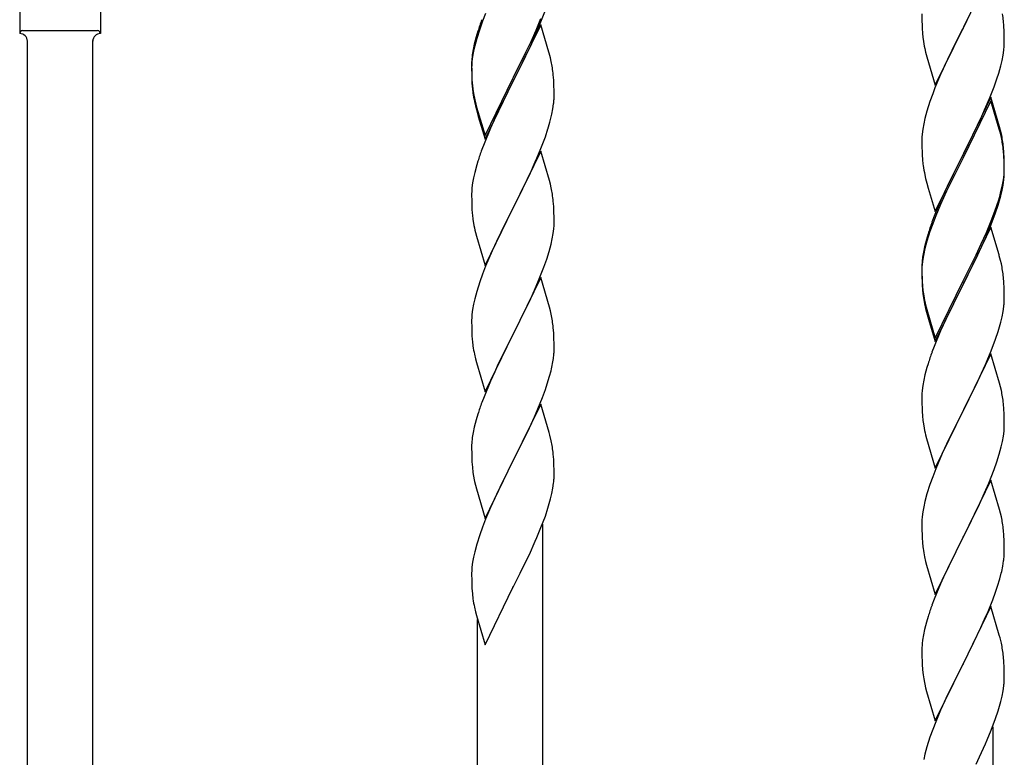
# Model space of a CAD drawing. Units: millimetres. Extents: x 0 to 8280, y 0 to 5795.
# Drawn here: x 7230 to 7485, y 1623 to 1815 of the extents above; entities that cross this region are included whole.
import ezdxf

# ---------------------------------------------------------------- set-up
doc = ezdxf.new("R2010")
doc.units = ezdxf.units.MM
doc.layers.add('YKK_A1', color=4, linetype='Continuous', lineweight=30)

msp = doc.modelspace()

# ---------------------------------------------------------------- linework, layer by layer
at = {"layer": 'YKK_A1', "linetype": 'Continuous'}
for p, q in [((7481.95, 1827.23), (7474.73, 1812.37)), ((7229.55, 1822.44), (7229.55, 1810.94)), ((7250.55, 1822.44), (7250.55, 1810.94)), ((7474.9, 1812.7), (7479.45, 1821.98)), ((7365.03, 1813.97), (7366.17, 1817)), ((7350.63, 1816.16), (7349.84, 1814.14)), ((7363.78, 1811.85), (7365.03, 1814.88)), ((7464.01, 1816.04), (7464.03, 1814.18)), ((7349.11, 1812.12), (7348.33, 1809.64)), ((7349.84, 1814.14), (7349.11, 1812.12)), ((7364.95, 1813.23), (7357.73, 1798.37)), ((7362.45, 1808.89), (7363.78, 1811.85)), ((7363.99, 1811.44), (7365.03, 1813.97)), ((7367.08, 1806.08), (7364.95, 1813.23)), ((7464.03, 1814.18), (7464.06, 1813.17)), ((7464.06, 1813.17), (7464.1, 1812.23)), ((7464.1, 1812.23), (7464.18, 1811.06)), ((7467.5, 1797.51), (7474.73, 1812.37)), ((7474.56, 1812.04), (7472.84, 1808.66)), ((7474.73, 1812.37), (7474.56, 1812.04)), ((7474.73, 1812.37), (7474.9, 1812.7)), ((7485.34, 1812.83), (7485.23, 1814.24)), ((7485.4, 1811.59), (7485.34, 1812.83)), ((7230.3, 1811.69), (7249.8, 1811.69)), ((7250.55, 1810.94), (7250.55, 1810.94)), ((7348.19, 1810.07), (7347.7, 1808.16)), ((7348.33, 1809.64), (7347.81, 1807.71)), ((7348.62, 1811.54), (7348.19, 1810.07)), ((7362.01, 1807.02), (7363.56, 1810.44)), ((7363.56, 1810.44), (7363.99, 1811.44)), ((7485.44, 1809.86), (7485.4, 1811.59)), ((7485.45, 1808.71), (7485.44, 1809.86)), ((7231.55, 1556.88), (7231.55, 1809.1)), ((7248.55, 1549.23), (7248.55, 1809.1)), ((7347.41, 1806.78), (7347.19, 1805.44)), ((7347.7, 1808.16), (7347.41, 1806.78)), ((7347.81, 1807.71), (7347.49, 1806.32)), ((7361.12, 1806.06), (7362.45, 1808.89)), ((7361.12, 1805.15), (7362.01, 1807.02)), ((7464.77, 1807.06), (7464.99, 1806.12)), ((7472.84, 1808.66), (7470.67, 1804.21)), ((7485.13, 1805.34), (7485.32, 1806.66)), ((7485.43, 1807.91), (7485.45, 1808.71)), ((7347.06, 1804.17), (7347.01, 1803.35)), ((7347.25, 1804.96), (7347.09, 1803.67)), ((7347.49, 1806.32), (7347.25, 1804.96)), ((7357.9, 1799.62), (7361.12, 1806.06)), ((7359.61, 1802.09), (7361.12, 1805.15)), ((7367.15, 1805.83), (7367.08, 1806.08)), ((7367.47, 1804.63), (7367.15, 1805.83)), ((7367.68, 1803.69), (7367.47, 1804.63)), ((7464.99, 1806.12), (7465.3, 1804.92)), ((7465.3, 1804.92), (7467.5, 1797.51)), ((7470.67, 1804.21), (7469.56, 1801.8)), ((7484.87, 1803.97), (7485.13, 1805.34)), ((7347.01, 1803.35), (7347.01, 1802.96)), ((7347.01, 1802.96), (7347.03, 1801.1)), ((7347.03, 1802.84), (7347.01, 1802.04)), ((7347.01, 1802.04), (7347.03, 1800.18)), ((7347.09, 1803.67), (7347.03, 1802.84)), ((7357.9, 1798.7), (7359.61, 1802.09)), ((7469.56, 1801.8), (7468.9, 1800.32)), ((7483.99, 1800.62), (7484.53, 1802.56)), ((7484.53, 1802.56), (7484.87, 1803.97)), ((7347.03, 1801.1), (7347.06, 1800.09)), ((7347.03, 1800.18), (7347.06, 1799.17)), ((7347.06, 1800.09), (7347.1, 1799.15)), ((7347.06, 1799.17), (7347.1, 1798.23)), ((7347.1, 1799.15), (7347.18, 1797.98)), ((7350.5, 1784.43), (7357.73, 1799.29)), ((7357.73, 1799.29), (7357.9, 1799.62)), ((7368.34, 1798.83), (7368.23, 1800.24)), ((7468.9, 1800.32), (7467.43, 1796.79)), ((7482.81, 1797.12), (7483.51, 1799.13)), ((7483.51, 1799.13), (7483.99, 1800.62)), ((7347.1, 1798.23), (7347.18, 1797.06)), ((7350.5, 1783.52), (7357.73, 1798.37)), ((7357.56, 1798.04), (7354.78, 1792.51)), ((7357.73, 1798.37), (7357.56, 1798.04)), ((7357.73, 1798.37), (7357.9, 1798.7)), ((7368.4, 1797.58), (7368.34, 1798.83)), ((7368.44, 1795.85), (7368.4, 1797.58)), ((7467.43, 1796.79), (7466.84, 1795.27)), ((7481.62, 1794.08), (7482.81, 1797.12)), ((7347.35, 1796.39), (7347.5, 1795.4)), ((7368.43, 1793.91), (7368.45, 1794.71)), ((7368.45, 1794.71), (7368.44, 1795.85)), ((7466.84, 1795.27), (7466.11, 1793.25)), ((7481.95, 1794.36), (7474.73, 1779.5)), ((7480.34, 1791.07), (7481.62, 1794.08)), ((7484.22, 1786.72), (7481.95, 1794.36)), ((7347.72, 1793.3), (7347.99, 1792.12)), ((7347.99, 1793.04), (7348.3, 1791.84)), ((7347.99, 1792.12), (7348.24, 1791.16)), ((7348.3, 1791.84), (7350.5, 1784.43)), ((7354.78, 1792.51), (7353.23, 1789.26)), ((7367.87, 1789.97), (7368.13, 1791.34)), ((7368.13, 1791.34), (7368.32, 1792.65)), ((7466.11, 1793.25), (7465.33, 1790.77)), ((7481.95, 1793.45), (7474.73, 1778.59)), ((7484.15, 1786.05), (7481.95, 1793.45)), ((7348.24, 1791.16), (7348.74, 1789.39)), ((7348.74, 1789.39), (7350.5, 1783.52)), ((7353.23, 1789.26), (7351.9, 1786.31)), ((7367.53, 1788.56), (7367.87, 1789.97)), ((7464.81, 1788.84), (7464.49, 1787.45)), ((7465.33, 1790.77), (7464.81, 1788.84)), ((7479.23, 1788.63), (7480.34, 1791.07)), ((7351.9, 1786.31), (7350.23, 1782.28)), ((7464.49, 1787.45), (7464.25, 1786.09)), ((7476.61, 1783.22), (7478.56, 1787.2)), ((7478.56, 1787.2), (7479.23, 1788.63)), ((7484.47, 1785.76), (7484.22, 1786.72)), ((7365.03, 1781.1), (7366.17, 1784.13)), ((7366.17, 1784.13), (7366.83, 1786.13)), ((7464.03, 1783.97), (7464.01, 1783.17)), ((7464.09, 1784.8), (7464.03, 1783.97)), ((7464.25, 1786.09), (7464.09, 1784.8)), ((7484.34, 1785.32), (7484.15, 1786.05)), ((7484.68, 1783.91), (7484.34, 1785.32)), ((7484.68, 1784.82), (7484.47, 1785.76)), ((7350.23, 1782.28), (7349.65, 1780.76)), ((7363.99, 1778.57), (7365.03, 1781.1)), ((7464.01, 1783.17), (7464.03, 1781.31)), ((7464.03, 1781.31), (7464.06, 1780.3)), ((7474.9, 1779.84), (7476.61, 1783.22)), ((7485.34, 1779.96), (7485.23, 1781.37)), ((7364.95, 1780.37), (7357.73, 1765.5)), ((7363.56, 1777.57), (7363.99, 1778.57)), ((7367.22, 1772.72), (7364.95, 1780.37)), ((7464.06, 1780.3), (7464.1, 1779.36)), ((7464.1, 1779.36), (7464.18, 1778.19)), ((7467.5, 1764.65), (7474.73, 1779.5)), ((7474.39, 1778.83), (7471.12, 1772.28)), ((7474.73, 1779.5), (7474.39, 1778.83)), ((7474.73, 1778.59), (7474.39, 1777.92)), ((7474.73, 1779.5), (7474.9, 1779.84)), ((7485.34, 1779.04), (7485.23, 1780.45)), ((7485.4, 1778.71), (7485.34, 1779.96)), ((7485.4, 1777.8), (7485.34, 1779.04)), ((7485.44, 1776.99), (7485.4, 1778.71)), ((7348.33, 1776.77), (7347.81, 1774.84)), ((7348.62, 1777.75), (7348.33, 1776.77)), ((7362.01, 1774.15), (7363.56, 1777.57)), ((7474.39, 1777.92), (7471.78, 1772.73)), ((7485.44, 1776.07), (7485.4, 1777.8)), ((7485.45, 1775.84), (7485.44, 1776.99)), ((7485.45, 1774.92), (7485.44, 1776.07)), ((7347.49, 1773.45), (7347.25, 1772.09)), ((7347.81, 1774.84), (7347.49, 1773.45)), ((7361.12, 1772.28), (7362.01, 1774.15)), ((7464.77, 1774.19), (7464.99, 1773.25)), ((7485.2, 1772.92), (7485.37, 1774.21)), ((7485.37, 1774.21), (7485.43, 1775.04)), ((7485.43, 1775.04), (7485.45, 1775.84)), ((7485.43, 1774.12), (7485.45, 1774.92)), ((7347.25, 1772.09), (7347.09, 1770.8)), ((7359.61, 1769.22), (7361.12, 1772.28)), ((7367.47, 1771.77), (7367.22, 1772.72)), ((7367.68, 1770.83), (7367.47, 1771.77)), ((7464.99, 1773.25), (7465.3, 1772.05)), ((7465.3, 1772.05), (7465.67, 1770.78)), ((7471.12, 1772.28), (7470, 1769.91)), ((7471.78, 1772.73), (7470.45, 1769.95)), ((7484.65, 1770.17), (7484.96, 1771.57)), ((7484.87, 1770.19), (7485.13, 1771.55)), ((7484.96, 1771.57), (7485.2, 1772.92)), ((7485.13, 1771.55), (7485.32, 1772.87)), ((7347.03, 1769.97), (7347.01, 1769.17)), ((7347.01, 1769.17), (7347.03, 1767.31)), ((7347.09, 1770.8), (7347.03, 1769.97)), ((7357.9, 1765.83), (7359.61, 1769.22)), ((7465.67, 1770.78), (7467.5, 1764.65)), ((7470, 1769.91), (7468.9, 1767.45)), ((7470, 1768.99), (7468.9, 1766.53)), ((7470.45, 1769.95), (7470, 1768.99)), ((7484.53, 1768.77), (7484.87, 1770.19)), ((7347.03, 1767.31), (7347.06, 1766.3)), ((7347.06, 1766.3), (7347.1, 1765.36)), ((7357.73, 1765.5), (7357.9, 1765.83)), ((7368.34, 1765.96), (7368.23, 1767.37)), ((7368.4, 1764.71), (7368.34, 1765.96)), ((7468.9, 1767.45), (7467.43, 1763.92)), ((7468.9, 1766.53), (7467.63, 1763.51)), ((7482.99, 1764.76), (7483.51, 1766.27)), ((7483.17, 1764.35), (7483.83, 1766.34)), ((7483.51, 1766.27), (7483.99, 1767.75)), ((7347.1, 1765.36), (7347.18, 1764.19)), ((7350.5, 1750.64), (7357.73, 1765.5)), ((7357.21, 1764.48), (7354.56, 1759.19)), ((7357.73, 1765.5), (7357.21, 1764.48)), ((7368.44, 1762.99), (7368.4, 1764.71)), ((7467.43, 1763.92), (7466.65, 1761.89)), ((7467.63, 1763.51), (7466.84, 1761.48)), ((7482.03, 1762.23), (7482.99, 1764.76)), ((7482.03, 1761.31), (7483.17, 1764.35)), ((7347.35, 1762.6), (7347.5, 1761.61)), ((7368.37, 1760.21), (7368.43, 1761.04)), ((7368.43, 1761.04), (7368.45, 1761.84)), ((7368.45, 1761.84), (7368.44, 1762.99)), ((7466.84, 1761.48), (7466.11, 1759.46)), ((7481.95, 1760.58), (7474.73, 1745.72)), ((7480.78, 1759.2), (7482.03, 1762.23)), ((7480.99, 1758.78), (7482.03, 1761.31)), ((7484.08, 1753.42), (7481.95, 1760.58)), ((7347.99, 1759.25), (7348.24, 1758.29)), ((7348.24, 1758.29), (7350.5, 1750.64)), ((7354.56, 1759.19), (7353.45, 1756.87)), ((7367.96, 1757.56), (7368.2, 1758.92)), ((7368.2, 1758.92), (7368.37, 1760.21)), ((7465.62, 1758.88), (7465.19, 1757.41)), ((7466.11, 1759.46), (7465.33, 1756.99)), ((7479.45, 1756.24), (7480.78, 1759.2)), ((7480.56, 1757.78), (7480.99, 1758.78)), ((7353.45, 1756.87), (7352.34, 1754.44)), ((7367.13, 1754.24), (7367.65, 1756.17)), ((7367.65, 1756.17), (7367.96, 1757.56)), ((7464.7, 1755.51), (7464.41, 1754.12)), ((7465.19, 1757.41), (7464.7, 1755.51)), ((7465.33, 1756.99), (7464.81, 1755.06)), ((7478.12, 1753.41), (7479.45, 1756.24)), ((7479.01, 1754.36), (7480.56, 1757.78)), ((7352.34, 1754.44), (7350.63, 1750.43)), ((7366.51, 1752.26), (7367.13, 1754.24)), ((7464.41, 1754.12), (7464.19, 1752.79)), ((7464.49, 1753.66), (7464.25, 1752.31)), ((7464.81, 1755.06), (7464.49, 1753.66)), ((7474.9, 1746.97), (7478.12, 1753.41)), ((7478.12, 1752.49), (7479.01, 1754.36)), ((7484.15, 1753.18), (7484.08, 1753.42)), ((7484.47, 1751.98), (7484.15, 1753.18)), ((7350.63, 1750.43), (7349.84, 1748.4)), ((7365.81, 1750.25), (7366.51, 1752.26)), ((7464.06, 1751.51), (7464.01, 1750.7)), ((7464.01, 1750.7), (7464.01, 1750.3)), ((7464.09, 1751.01), (7464.03, 1750.18)), ((7464.25, 1752.31), (7464.09, 1751.01)), ((7476.61, 1749.44), (7478.12, 1752.49)), ((7484.68, 1751.04), (7484.47, 1751.98)), ((7349.84, 1748.4), (7349.11, 1746.38)), ((7364.42, 1746.71), (7365.81, 1750.25)), ((7464.01, 1750.3), (7464.03, 1748.44)), ((7464.03, 1750.18), (7464.01, 1749.38)), ((7464.01, 1749.38), (7464.03, 1747.52)), ((7464.03, 1748.44), (7464.06, 1747.43)), ((7474.9, 1746.05), (7476.61, 1749.44)), ((7349.11, 1746.38), (7348.33, 1743.9)), ((7364.95, 1747.49), (7357.73, 1732.64)), ((7363.34, 1744.2), (7364.42, 1746.71)), ((7367.22, 1739.85), (7364.95, 1747.49)), ((7464.03, 1747.52), (7464.06, 1746.51)), ((7464.06, 1747.43), (7464.1, 1746.49)), ((7464.06, 1746.51), (7464.1, 1745.57)), ((7464.1, 1746.49), (7464.18, 1745.33)), ((7464.1, 1745.57), (7464.18, 1744.41)), ((7467.5, 1731.78), (7474.73, 1746.63)), ((7467.5, 1730.86), (7474.73, 1745.72)), ((7474.56, 1745.39), (7471.78, 1739.85)), ((7474.73, 1745.72), (7474.56, 1745.39)), ((7474.73, 1746.63), (7474.9, 1746.97)), ((7474.73, 1745.72), (7474.9, 1746.05)), ((7485.34, 1746.17), (7485.23, 1747.58)), ((7485.4, 1744.93), (7485.34, 1746.17)), ((7348.33, 1743.9), (7347.81, 1741.98)), ((7362.01, 1741.28), (7363.34, 1744.2)), ((7464.35, 1743.73), (7464.5, 1742.75)), ((7485.44, 1743.2), (7485.4, 1744.93)), ((7485.45, 1742.05), (7485.44, 1743.2)), ((7347.49, 1740.58), (7347.25, 1739.23)), ((7347.81, 1741.98), (7347.49, 1740.58)), ((7357.9, 1732.97), (7362.01, 1741.28)), ((7464.72, 1740.64), (7464.99, 1739.47)), ((7464.99, 1740.38), (7465.3, 1739.18)), ((7485.43, 1741.25), (7485.45, 1742.05)), ((7347.09, 1737.93), (7347.03, 1737.11)), ((7347.25, 1739.23), (7347.09, 1737.93)), ((7367.47, 1738.89), (7367.22, 1739.85)), ((7367.68, 1737.95), (7367.47, 1738.89)), ((7464.99, 1739.47), (7465.24, 1738.51)), ((7465.24, 1738.51), (7465.74, 1736.73)), ((7465.3, 1739.18), (7467.5, 1731.78)), ((7471.78, 1739.85), (7470.23, 1736.6)), ((7484.87, 1737.32), (7485.13, 1738.68)), ((7485.13, 1738.68), (7485.32, 1740)), ((7347.03, 1737.11), (7347.01, 1736.31)), ((7347.01, 1736.31), (7347.03, 1734.44)), ((7465.74, 1736.73), (7467.5, 1730.86)), ((7470.23, 1736.6), (7468.9, 1733.66)), ((7484.53, 1735.9), (7484.87, 1737.32)), ((7347.03, 1734.44), (7347.06, 1733.43)), ((7347.06, 1733.43), (7347.1, 1732.49)), ((7347.1, 1732.49), (7347.18, 1731.33)), ((7350.5, 1717.78), (7357.73, 1732.64)), ((7357.73, 1732.64), (7357.39, 1731.97)), ((7357.73, 1732.64), (7357.9, 1732.97)), ((7368.34, 1733.09), (7368.23, 1734.5)), ((7368.4, 1731.84), (7368.34, 1733.09)), ((7468.9, 1733.66), (7467.23, 1729.62)), ((7483.17, 1731.48), (7483.83, 1733.47)), ((7357.39, 1731.97), (7354.78, 1726.77)), ((7368.44, 1730.12), (7368.4, 1731.84)), ((7368.45, 1728.97), (7368.44, 1730.12)), ((7482.03, 1728.44), (7483.17, 1731.48)), ((7347.72, 1727.56), (7347.99, 1726.38)), ((7467.23, 1729.62), (7466.65, 1728.1)), ((7481.95, 1727.71), (7474.73, 1712.85)), ((7480.99, 1725.91), (7482.03, 1728.44)), ((7484.22, 1720.07), (7481.95, 1727.71)), ((7347.99, 1726.38), (7348.24, 1725.42)), ((7348.24, 1725.42), (7350.5, 1717.78)), ((7354.78, 1726.77), (7353.67, 1724.47)), ((7368.05, 1725.15), (7368.27, 1726.48)), ((7465.62, 1725.1), (7465.33, 1724.11)), ((7479.01, 1721.49), (7480.56, 1724.91)), ((7480.56, 1724.91), (7480.99, 1725.91)), ((7353, 1723.04), (7351.9, 1720.58)), ((7353.67, 1724.47), (7353, 1723.04)), ((7367.27, 1721.86), (7367.65, 1723.3)), ((7464.81, 1722.19), (7464.49, 1720.79)), ((7465.33, 1724.11), (7464.81, 1722.19)), ((7351.9, 1720.58), (7350.23, 1716.54)), ((7366.17, 1718.39), (7366.68, 1719.89)), ((7366.68, 1719.89), (7367.27, 1721.86)), ((7464.49, 1720.79), (7464.25, 1719.44)), ((7478.12, 1719.62), (7479.01, 1721.49)), ((7484.47, 1719.11), (7484.22, 1720.07)), ((7365.43, 1716.37), (7366.17, 1718.39)), ((7464.03, 1717.31), (7464.01, 1716.51)), ((7464.09, 1718.14), (7464.03, 1717.31)), ((7464.25, 1719.44), (7464.09, 1718.14)), ((7476.61, 1716.57), (7478.12, 1719.62)), ((7484.68, 1718.17), (7484.47, 1719.11)), ((7350.23, 1716.54), (7349.65, 1715.02)), ((7364.95, 1714.63), (7357.73, 1699.77)), ((7364.21, 1713.34), (7365.43, 1716.37)), ((7367.15, 1707.23), (7364.95, 1714.63)), ((7464.01, 1716.51), (7464.03, 1714.65)), ((7464.03, 1714.65), (7464.06, 1713.64)), ((7474.9, 1713.18), (7476.61, 1716.57)), ((7485.34, 1713.3), (7485.23, 1714.72)), ((7348.62, 1712.02), (7348.19, 1710.55)), ((7363.34, 1711.33), (7364.21, 1713.34)), ((7464.06, 1713.64), (7464.1, 1712.7)), ((7464.1, 1712.7), (7464.18, 1711.54)), ((7467.5, 1697.99), (7474.73, 1712.85)), ((7474.73, 1712.85), (7474.21, 1711.83)), ((7474.73, 1712.85), (7474.9, 1713.18)), ((7485.4, 1712.06), (7485.34, 1713.3)), ((7485.44, 1710.33), (7485.4, 1712.06)), ((7348.19, 1710.55), (7347.7, 1708.64)), ((7362.01, 1708.41), (7363.34, 1711.33)), ((7464.35, 1709.95), (7464.5, 1708.96)), ((7474.21, 1711.83), (7471.56, 1706.54)), ((7485.45, 1709.19), (7485.44, 1710.33)), ((7347.41, 1707.25), (7347.19, 1705.92)), ((7347.7, 1708.64), (7347.41, 1707.25)), ((7359.82, 1703.9), (7361.34, 1707)), ((7361.34, 1707), (7362.01, 1708.41)), ((7367.34, 1706.5), (7367.15, 1707.23)), ((7485.2, 1706.26), (7485.37, 1707.56)), ((7485.37, 1707.56), (7485.43, 1708.39)), ((7485.43, 1708.39), (7485.45, 1709.19)), ((7347.06, 1704.64), (7347.01, 1703.83)), ((7367.68, 1705.09), (7367.34, 1706.5)), ((7464.99, 1706.59), (7465.24, 1705.64)), ((7465.24, 1705.64), (7467.5, 1697.99)), ((7471.56, 1706.54), (7470.45, 1704.21)), ((7484.65, 1703.51), (7484.96, 1704.91)), ((7484.96, 1704.91), (7485.2, 1706.26)), ((7347.01, 1703.83), (7347.01, 1703.43)), ((7347.01, 1703.43), (7347.03, 1701.57)), ((7357.9, 1700.1), (7359.82, 1703.9)), ((7469.34, 1701.79), (7467.63, 1697.77)), ((7470.45, 1704.21), (7469.34, 1701.79)), ((7484.13, 1701.59), (7484.65, 1703.51)), ((7347.03, 1701.57), (7347.06, 1700.56)), ((7347.06, 1700.56), (7347.1, 1699.62)), ((7347.1, 1699.62), (7347.2, 1698.18)), ((7350.5, 1684.91), (7357.73, 1699.77)), ((7357.56, 1699.44), (7355.21, 1694.78)), ((7357.73, 1699.77), (7357.56, 1699.44)), ((7357.73, 1699.77), (7357.9, 1700.1)), ((7368.34, 1700.22), (7368.23, 1701.63)), ((7368.4, 1698.98), (7368.34, 1700.22)), ((7482.81, 1697.6), (7483.51, 1699.61)), ((7483.51, 1699.61), (7484.13, 1701.59)), ((7347.2, 1698.18), (7347.35, 1696.87)), ((7347.35, 1696.87), (7347.5, 1695.88)), ((7368.44, 1697.25), (7368.4, 1698.98)), ((7368.45, 1696.1), (7368.44, 1697.25)), ((7467.63, 1697.77), (7466.84, 1695.74)), ((7481.42, 1694.05), (7482.81, 1697.6)), ((7347.5, 1695.88), (7347.67, 1694.92)), ((7347.67, 1694.92), (7347.77, 1694.45)), ((7347.77, 1694.45), (7347.99, 1693.51)), ((7355.21, 1694.78), (7353.45, 1691.13)), ((7368.13, 1692.73), (7368.32, 1694.05)), ((7368.43, 1695.3), (7368.45, 1696.1)), ((7466.84, 1695.74), (7466.11, 1693.73)), ((7481.95, 1694.84), (7474.73, 1679.98)), ((7480.34, 1691.55), (7481.42, 1694.05)), ((7484.22, 1687.19), (7481.95, 1694.84)), ((7347.99, 1693.51), (7348.24, 1692.56)), ((7348.24, 1692.56), (7350.5, 1684.91)), ((7367.87, 1691.37), (7368.13, 1692.73)), ((7466.11, 1693.73), (7465.33, 1691.25)), ((7479.01, 1688.62), (7480.34, 1691.55)), ((7353, 1690.17), (7351.9, 1687.71)), ((7353.45, 1691.13), (7353, 1690.17)), ((7367.53, 1689.95), (7367.87, 1691.37)), ((7464.81, 1689.32), (7464.49, 1687.93)), ((7465.33, 1691.25), (7464.81, 1689.32)), ((7351.9, 1687.71), (7350.63, 1684.69)), ((7366.17, 1685.52), (7366.83, 1687.52)), ((7464.25, 1686.57), (7464.09, 1685.28)), ((7464.49, 1687.93), (7464.25, 1686.57)), ((7474.9, 1680.31), (7479.01, 1688.62)), ((7484.47, 1686.24), (7484.22, 1687.19)), ((7350.63, 1684.69), (7349.84, 1682.66)), ((7365.03, 1682.49), (7366.17, 1685.52)), ((7464.03, 1684.45), (7464.01, 1683.65)), ((7464.09, 1685.28), (7464.03, 1684.45)), ((7484.68, 1685.3), (7484.47, 1686.24)), ((7349.84, 1682.66), (7349.11, 1680.64)), ((7363.99, 1679.96), (7365.03, 1682.49)), ((7365.55, 1496.58), (7365.55, 1683.36)), ((7464.01, 1683.65), (7464.03, 1681.79)), ((7464.03, 1681.79), (7464.06, 1680.78)), ((7485.34, 1680.43), (7485.23, 1681.85)), ((7349.11, 1680.64), (7348.33, 1678.16)), ((7362.01, 1675.54), (7363.56, 1678.96)), ((7363.56, 1678.96), (7363.99, 1679.96)), ((7464.06, 1680.78), (7464.1, 1679.84)), ((7464.1, 1679.84), (7464.18, 1678.67)), ((7467.5, 1665.12), (7474.73, 1679.98)), ((7474.39, 1679.31), (7471.78, 1674.12)), ((7474.73, 1679.98), (7474.39, 1679.31)), ((7474.73, 1679.98), (7474.9, 1680.31)), ((7485.4, 1679.19), (7485.34, 1680.43)), ((7485.44, 1677.46), (7485.4, 1679.19)), ((7347.81, 1676.24), (7347.49, 1674.84)), ((7348.33, 1678.16), (7347.81, 1676.24)), ((7485.45, 1676.32), (7485.44, 1677.46)), ((7347.49, 1674.84), (7347.25, 1673.49)), ((7359.61, 1670.62), (7361.12, 1673.67)), ((7361.12, 1673.67), (7362.01, 1675.54)), ((7464.72, 1674.9), (7464.99, 1673.73)), ((7464.99, 1673.73), (7465.24, 1672.77)), ((7471.78, 1674.12), (7470.67, 1671.82)), ((7485.05, 1672.5), (7485.27, 1673.83)), ((7347.03, 1671.36), (7347.01, 1670.56)), ((7347.09, 1672.19), (7347.03, 1671.36)), ((7347.25, 1673.49), (7347.09, 1672.19)), ((7465.24, 1672.77), (7467.5, 1665.12)), ((7470.67, 1671.82), (7470, 1670.38)), ((7347.01, 1670.56), (7347.03, 1668.7)), ((7347.03, 1668.7), (7347.06, 1667.69)), ((7357.9, 1667.23), (7359.61, 1670.62)), ((7470, 1670.38), (7468.9, 1667.92)), ((7483.68, 1667.24), (7484.27, 1669.2)), ((7484.27, 1669.2), (7484.65, 1670.64)), ((7347.06, 1667.69), (7347.1, 1666.75)), ((7347.1, 1666.75), (7347.2, 1665.31)), ((7350.5, 1652.04), (7357.73, 1666.9)), ((7357.73, 1666.9), (7357.56, 1666.57)), ((7357.73, 1666.9), (7357.9, 1667.23)), ((7468.9, 1667.92), (7467.23, 1663.89)), ((7483.17, 1665.74), (7483.68, 1667.24)), ((7347.2, 1665.31), (7347.35, 1663.99)), ((7467.23, 1663.89), (7466.65, 1662.37)), ((7481.21, 1660.68), (7482.43, 1663.72)), ((7482.43, 1663.72), (7483.17, 1665.74)), ((7347.72, 1661.82), (7347.99, 1660.64)), ((7481.95, 1661.97), (7474.73, 1647.12)), ((7484.15, 1654.57), (7481.95, 1661.97)), ((7347.99, 1660.64), (7348.24, 1659.68)), ((7348.24, 1659.68), (7350.5, 1652.04)), ((7348.55, 1504.23), (7348.55, 1658.62)), ((7465.62, 1659.36), (7465.19, 1657.89)), ((7479.01, 1655.76), (7480.34, 1658.68)), ((7480.34, 1658.68), (7481.21, 1660.68)), ((7464.7, 1655.98), (7464.41, 1654.6)), ((7465.19, 1657.89), (7464.7, 1655.98)), ((7478.34, 1654.35), (7479.01, 1655.76)), ((7464.41, 1654.6), (7464.19, 1653.26)), ((7476.82, 1651.25), (7478.34, 1654.35)), ((7484.34, 1653.85), (7484.15, 1654.57)), ((7484.68, 1652.43), (7484.34, 1653.85)), ((7464.06, 1651.99), (7464.01, 1651.17)), ((7464.01, 1651.17), (7464.01, 1650.78)), ((7464.01, 1650.78), (7464.03, 1648.92)), ((7474.9, 1647.45), (7476.82, 1651.25)), ((7464.03, 1648.92), (7464.06, 1647.91)), ((7485.34, 1647.56), (7485.23, 1648.98)), ((7464.06, 1647.91), (7464.1, 1646.97)), ((7464.1, 1646.97), (7464.2, 1645.53)), ((7464.2, 1645.53), (7464.35, 1644.21)), ((7467.5, 1632.25), (7474.73, 1647.12)), ((7474.56, 1646.79), (7472.21, 1642.13)), ((7474.73, 1647.12), (7474.56, 1646.79)), ((7474.73, 1647.12), (7474.9, 1647.45)), ((7485.4, 1646.32), (7485.34, 1647.56)), ((7485.44, 1644.59), (7485.4, 1646.32)), ((7464.35, 1644.21), (7464.5, 1643.22)), ((7464.5, 1643.22), (7464.67, 1642.27)), ((7485.43, 1642.65), (7485.45, 1643.45)), ((7485.45, 1643.45), (7485.44, 1644.59)), ((7464.67, 1642.27), (7464.77, 1641.8)), ((7464.77, 1641.8), (7464.99, 1640.86)), ((7464.99, 1640.86), (7465.24, 1639.9)), ((7472.21, 1642.13), (7470.45, 1638.48)), ((7485.13, 1640.08), (7485.32, 1641.39)), ((7465.24, 1639.9), (7467.5, 1632.25)), ((7470.45, 1638.48), (7470, 1637.51)), ((7484.53, 1637.3), (7484.87, 1638.71)), ((7484.87, 1638.71), (7485.13, 1640.08)), ((7470, 1637.51), (7468.9, 1635.05)), ((7468.9, 1635.05), (7467.63, 1632.03)), ((7482.03, 1629.84), (7483.17, 1632.87)), ((7483.17, 1632.87), (7483.83, 1634.87)), ((7467.63, 1632.03), (7466.84, 1630)), ((7482.55, 1443.92), (7482.55, 1630.71)), ((7466.11, 1627.99), (7465.33, 1625.51)), ((7466.84, 1630), (7466.11, 1627.99)), ((7480.99, 1627.31), (7482.03, 1629.84)), ((7465.33, 1625.51), (7464.81, 1623.58)), ((7479.01, 1622.89), (7480.56, 1626.31)), ((7480.56, 1626.31), (7480.99, 1627.31)), ((7464.81, 1623.58), (7464.49, 1622.18)), ((7478.12, 1621.02), (7479.01, 1622.89))]:
    msp.add_line(p, q, dxfattribs=at)
for centre, radius, start, end in [((7424.26, 1787.29), 79.42, 159.9344, 162.2261), ((7440.49, 1809.39), 45, 6.1963, 8.4881), ((7230.3, 1810.94), 0.75, 90, 180), ((7229.55, 1808.94), 2, 360, 90), ((7250.55, 1808.94), 2, 90, 180), ((7249.8, 1810.94), 0.75, 360, 90), ((7504.01, 1814.52), 39.98, 184.9569, 187.2487), ((7524.93, 1818.76), 61.29, 188.7199, 191.0117), ((7454, 1809.91), 31.49, 354.0716, 356.3633), ((7378.99, 1801.56), 32.04, 173.0323, 175.3241), ((7326.22, 1794.99), 42.37, 9.5672, 11.859), ((7323.37, 1795.38), 45.12, 6.176, 8.4678), ((7387.14, 1801.43), 40.1, 184.9379, 187.2297), ((7387.01, 1800.52), 39.98, 184.9569, 187.2487), ((7401.91, 1803.63), 55.16, 188.5086, 190.8003), ((7406.86, 1806.47), 60.39, 190.5595, 192.8513), ((7337, 1795.9), 31.49, 354.0716, 356.3633), ((7306.44, 1804.84), 63.23, 342.7842, 345.076), ((7443.22, 1776.12), 42.37, 9.5672, 11.859), ((7443.22, 1775.2), 42.37, 9.5672, 11.859), ((7440.49, 1776.52), 45, 6.1963, 8.4881), ((7440.37, 1775.6), 45.12, 6.176, 8.4678), ((7424.26, 1753.51), 79.42, 159.9344, 162.2261), ((7504.01, 1781.65), 39.98, 184.9569, 187.2487), ((7524.81, 1785.9), 61.16, 188.74, 191.0317), ((7454, 1776.12), 31.49, 354.0716, 356.3633), ((7326.09, 1762.12), 42.49, 9.5359, 11.8277), ((7323.49, 1762.52), 45, 6.1963, 8.4881), ((7423.44, 1785.06), 63.23, 342.7842, 345.076), ((7423.95, 1785.58), 62.63, 343.4586, 345.7503), ((7387.01, 1767.65), 39.98, 184.9569, 187.2487), ((7406.86, 1772.68), 60.39, 190.5595, 192.8513), ((7541.26, 1734.64), 79.42, 159.9344, 162.2261), ((7495.99, 1748.9), 32.04, 173.0323, 175.3241), ((7443.22, 1742.33), 42.37, 9.5672, 11.859), ((7440.37, 1742.73), 45.12, 6.176, 8.4678), ((7504.14, 1748.78), 40.1, 184.9379, 187.2297), ((7504.01, 1747.86), 39.98, 184.9569, 187.2487), ((7518.91, 1750.98), 55.16, 188.5086, 190.8003), ((7523.86, 1753.81), 60.39, 190.5595, 192.8513), ((7454, 1743.25), 31.49, 354.0716, 356.3633), ((7326.22, 1729.25), 42.37, 9.5672, 11.859), ((7323.49, 1729.65), 45, 6.1963, 8.4881), ((7423.44, 1752.19), 63.23, 342.7842, 345.076), ((7387.14, 1734.78), 40.1, 184.9379, 187.2297), ((7401.91, 1737.89), 55.16, 188.5086, 190.8003), ((7336.34, 1730.5), 32.18, 352.8335, 355.1252), ((7338.18, 1729.49), 30.27, 356.7243, 359.016), ((7541.26, 1700.85), 79.42, 159.9344, 162.2261), ((7321.48, 1734.22), 47.45, 346.6856, 348.9773), ((7443.09, 1709.46), 42.49, 9.5359, 11.8277), ((7424.26, 1687.77), 79.42, 159.9344, 162.2261), ((7440.49, 1709.86), 45, 6.1963, 8.4881), ((7504.01, 1714.99), 39.98, 184.9569, 187.2487), ((7523.86, 1720.02), 60.39, 190.5595, 192.8513), ((7378.99, 1702.03), 32.04, 173.0323, 175.3241), ((7326.22, 1696.38), 42.37, 9.5672, 11.859), ((7323.37, 1696.78), 45.12, 6.176, 8.4678), ((7337, 1697.3), 31.49, 354.0716, 356.3633), ((7306.44, 1706.24), 63.23, 342.7842, 345.076), ((7443.22, 1676.59), 42.37, 9.5672, 11.859), ((7440.49, 1676.99), 45, 6.1963, 8.4881), ((7504.14, 1682.12), 40.1, 184.9379, 187.2297), ((7518.91, 1685.24), 55.16, 188.5086, 190.8003), ((7455.18, 1676.84), 30.27, 356.7243, 359.016), ((7453.34, 1677.84), 32.18, 352.8335, 355.1252), ((7438.48, 1681.57), 47.45, 346.6856, 348.9773), ((7401.96, 1672.15), 55.21, 188.4999, 190.7916), ((7541.26, 1635.12), 79.42, 159.9344, 162.2261), ((7495.99, 1649.38), 32.04, 173.0323, 175.3241), ((7443.22, 1643.73), 42.37, 9.5672, 11.859), ((7440.37, 1644.12), 45.12, 6.176, 8.4678), ((7454, 1644.64), 31.49, 354.0716, 356.3633), ((7423.44, 1653.58), 63.23, 342.7842, 345.076)]:
    msp.add_arc(centre, radius, start, end, dxfattribs=at)

doc.saveas('drawing.dxf')
